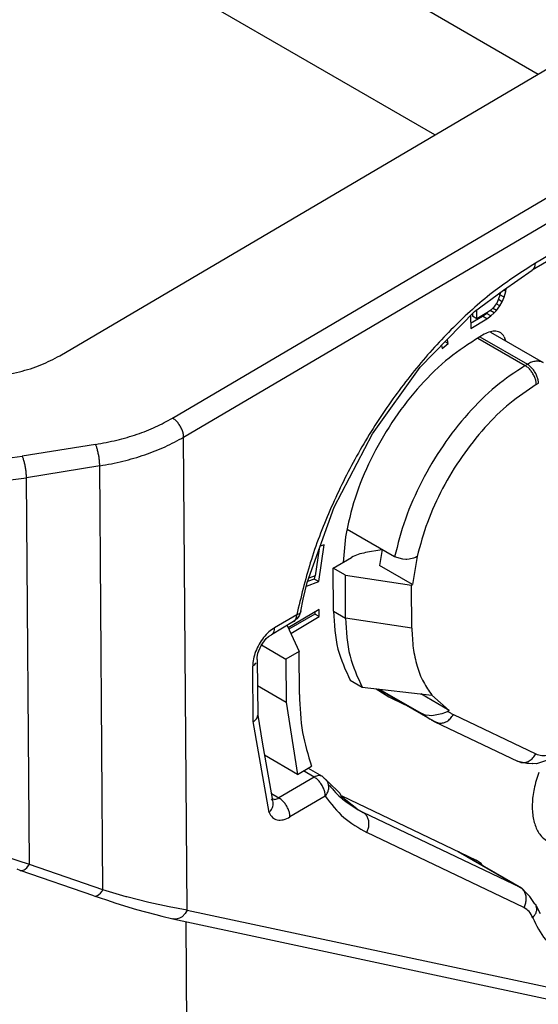
# Model space of a CAD drawing. Units: millimetres. Extents: x 0 to 297, y 0 to 210.
# Drawn here: x 263 to 270, y 132 to 145 of the extents above; entities that cross this region are included whole.
import ezdxf

# ---------------------------------------------------------------- set-up
doc = ezdxf.new("R2010")
doc.units = ezdxf.units.MM

msp = doc.modelspace()

# ---------------------------------------------------------------- linework, layer by layer
at = {"color": 2, "linetype": 'Continuous'}
for p, q in [((259.203, 150.374), (269.654, 144.326)), ((268.327, 143.544), (259.214, 148.818)), ((263.517, 140.712), (270.121, 144.601)), ((264.962, 139.911), (271.536, 143.782)), ((265.104, 139.667), (271.678, 143.538)), ((270.324, 142.316), (269.617, 141.9)), ((270.284, 142.226), (269.577, 141.809)), ((269.209, 141.551), (269.577, 141.809)), ((268.838, 141.28), (269.209, 141.551)), ((269.16, 141.49), (269.146, 141.441)), ((269.164, 141.518), (269.16, 141.49)), ((269.16, 141.492), (269.162, 141.495)), ((269.162, 141.495), (269.169, 141.522)), ((269.218, 141.462), (269.162, 141.495)), ((269.239, 141.537), (269.212, 141.553)), ((269.218, 141.462), (269.239, 141.537)), ((269.239, 141.537), (269.244, 141.576)), ((269.103, 141.36), (269.082, 141.333)), ((269.125, 141.393), (269.103, 141.36)), ((269.161, 141.352), (269.115, 141.379)), ((269.118, 141.292), (269.161, 141.352)), ((269.146, 141.441), (269.125, 141.393)), ((269.19, 141.404), (269.142, 141.432)), ((269.161, 141.352), (269.19, 141.404)), ((269.19, 141.404), (269.218, 141.462)), ((268.141, 140.563), (268.838, 141.28)), ((268.785, 141.227), (268.787, 141.063)), ((268.809, 141.25), (268.809, 141.218)), ((268.865, 141.185), (268.865, 141.3)), ((268.995, 141.262), (268.865, 141.185)), ((268.939, 141.218), (268.99, 141.255)), ((268.99, 141.255), (269.003, 141.268)), ((269.046, 141.222), (268.99, 141.255)), ((269.046, 141.298), (268.995, 141.262)), ((269.089, 141.262), (269.037, 141.292)), ((269.082, 141.333), (269.046, 141.298)), ((269.046, 141.222), (269.089, 141.262)), ((269.118, 141.292), (269.069, 141.321)), ((269.089, 141.262), (269.118, 141.292)), ((268.786, 141.128), (268.939, 141.218)), ((268.787, 141.063), (268.996, 141.186)), ((268.865, 141.185), (268.809, 141.218)), ((268.996, 141.186), (268.939, 141.218)), ((268.996, 141.186), (269.046, 141.222)), ((268.962, 140.987), (268.849, 140.92)), ((269.04, 141.016), (269.717, 140.623)), ((268.422, 140.804), (268.5, 140.867)), ((268.5, 140.867), (268.459, 140.891)), ((268.5, 140.867), (268.489, 140.922)), ((268.878, 140.937), (269.486, 140.585)), ((268.906, 140.954), (269.514, 140.602)), ((269.217, 140.956), (269.232, 140.904)), ((268.414, 140.845), (268.422, 140.804)), ((269.486, 140.585), (269.514, 140.602)), ((267.527, 139.71), (268.141, 140.563)), ((269.629, 140.341), (269.657, 140.358)), ((267.034, 138.771), (267.527, 139.71)), ((265.151, 133.6), (265.104, 139.667)), ((263.976, 139.574), (263.035, 139.422)), ((264.029, 139.299), (263.088, 139.147)), ((264.07, 133.858), (264.029, 139.299)), ((263.126, 134.185), (263.088, 139.147)), ((266.69, 137.804), (267.034, 138.771)), ((267.811, 138.131), (267.202, 138.483)), ((267.179, 138.389), (267.151, 138.06)), ((266.843, 138.234), (266.793, 137.89)), ((266.837, 137.814), (266.907, 138.287)), ((266.907, 138.287), (266.855, 138.269)), ((267.649, 138.22), (267.439, 138.186)), ((267.65, 138.224), (267.617, 138.021)), ((267.025, 137.986), (267.26, 138.125)), ((267.916, 138.1), (267.811, 138.131)), ((267.956, 138.099), (267.916, 138.1)), ((267.968, 138.099), (267.956, 138.099)), ((267.996, 138.102), (267.968, 138.099)), ((268.052, 138.115), (267.996, 138.102)), ((268.1, 138.136), (268.041, 137.775)), ((268.077, 138.124), (268.052, 138.115)), ((268.1, 138.136), (268.077, 138.124)), ((267.029, 137.434), (267.025, 137.986)), ((267.179, 137.897), (267.025, 137.986)), ((268.041, 137.775), (267.617, 138.021)), ((266.781, 137.846), (266.694, 137.815)), ((266.793, 137.89), (266.711, 137.86)), ((266.787, 137.888), (266.781, 137.846)), ((266.837, 137.814), (266.781, 137.846)), ((267.179, 137.897), (268.029, 137.768)), ((267.183, 137.345), (267.179, 137.897)), ((266.64, 137.589), (266.69, 137.804)), ((266.679, 137.756), (266.837, 137.814)), ((268.029, 137.768), (268.041, 137.775)), ((268.033, 137.216), (268.029, 137.768)), ((266.608, 137.433), (266.64, 137.589)), ((266.844, 137.456), (266.447, 137.222)), ((266.845, 137.365), (266.844, 137.456)), ((266.271, 137.223), (266.556, 137.39)), ((266.789, 137.398), (266.456, 137.202)), ((266.48, 137.15), (266.845, 137.365)), ((266.558, 137.338), (266.516, 137.3)), ((266.585, 137.375), (266.558, 137.338)), ((266.59, 137.386), (266.585, 137.375)), ((266.608, 137.433), (266.59, 137.386)), ((266.788, 137.423), (266.789, 137.398)), ((266.845, 137.365), (266.789, 137.398)), ((267.029, 137.434), (267.183, 137.345)), ((268.033, 137.216), (267.183, 137.345)), ((266.516, 137.3), (266.232, 137.132)), ((266.433, 137.251), (266.586, 136.919)), ((266.098, 136.996), (266.162, 137.085)), ((266.162, 137.085), (266.192, 137.109)), ((266.192, 137.109), (266.232, 137.132)), ((266.055, 136.896), (266.098, 136.996)), ((266.102, 137.001), (266.417, 136.819)), ((266.047, 136.842), (266.055, 136.896)), ((266.05, 136.815), (266.047, 136.842)), ((266.05, 136.815), (266.055, 136.1)), ((266.586, 136.919), (266.417, 136.819)), ((266.417, 136.819), (266.421, 136.267)), ((266.59, 136.367), (266.586, 136.919)), ((265.997, 136.017), (265.991, 136.731)), ((266.052, 136.48), (266.421, 136.267)), ((267.241, 136.548), (267.395, 136.458)), ((267.395, 136.458), (268.289, 136.356)), ((267.575, 136.437), (267.738, 136.334)), ((268.268, 136.047), (267.599, 136.434)), ((267.623, 136.431), (268.162, 136.12)), ((267.738, 136.334), (267.937, 136.239)), ((268.512, 136.161), (268.147, 136.372)), ((268.289, 136.356), (268.512, 136.161)), ((266.421, 136.267), (266.566, 135.341)), ((266.055, 136.1), (266.11, 135.755)), ((268.204, 136.102), (268.162, 136.12)), ((268.162, 136.12), (268.268, 136.047)), ((268.209, 136.101), (268.204, 136.102)), ((268.253, 136.094), (268.209, 136.101)), ((268.288, 136.092), (268.253, 136.094)), ((268.338, 136.012), (268.268, 136.047)), ((268.419, 136.116), (268.288, 136.092)), ((268.464, 136.134), (268.419, 136.116)), ((268.492, 136.149), (268.464, 136.134)), ((268.512, 136.161), (268.492, 136.149)), ((268.565, 136.11), (269.623, 135.604)), ((266.201, 134.852), (265.997, 136.017)), ((268.282, 136.04), (268.328, 136.016)), ((268.328, 136.016), (269.386, 135.51)), ((268.338, 136.012), (268.328, 136.016)), ((268.371, 136), (268.338, 136.012)), ((266.11, 135.755), (266.221, 135.153)), ((266.566, 135.341), (266.141, 135.588)), ((269.872, 135.556), (269.631, 135.475)), ((266.566, 135.341), (266.745, 135.446)), ((266.701, 135.42), (266.88, 135.316)), ((269.396, 135.506), (269.386, 135.51)), ((269.43, 135.494), (269.396, 135.506)), ((269.508, 135.482), (269.396, 135.506)), ((269.532, 135.479), (269.508, 135.482)), ((269.575, 135.478), (269.532, 135.479)), ((269.58, 135.479), (269.575, 135.478)), ((269.631, 135.475), (269.58, 135.479)), ((266.779, 135.305), (266.326, 135.039)), ((266.779, 135.305), (266.641, 135.385)), ((266.943, 135.259), (266.88, 135.316)), ((266.946, 135.255), (266.943, 135.259)), ((266.946, 135.255), (266.958, 135.244)), ((266.958, 135.244), (267.107, 135.099)), ((266.221, 135.153), (266.244, 135.007)), ((266.23, 135.094), (266.326, 135.039)), ((266.922, 135.061), (266.469, 134.794)), ((267.107, 135.099), (267.126, 135.063)), ((267.126, 135.063), (267.325, 134.901)), ((267.133, 135.065), (268.857, 134.241)), ((266.226, 135.027), (266.244, 135.007)), ((266.272, 135.019), (266.241, 135.025)), ((267.327, 134.899), (267.407, 134.853)), ((267.342, 134.887), (267.407, 134.853)), ((269.425, 133.889), (267.407, 134.853)), ((269.47, 133.631), (267.453, 134.596)), ((263.126, 134.185), (262.822, 134.284)), ((268.625, 134.351), (269.425, 133.889)), ((269.443, 133.879), (268.635, 134.347)), ((263.093, 134.143), (263.116, 134.17)), ((263.116, 134.17), (263.126, 134.185)), ((264.07, 133.858), (263.126, 134.185)), ((268.923, 134.196), (268.857, 134.241)), ((268.94, 134.17), (268.923, 134.196)), ((263.009, 134.109), (262.971, 134.125)), ((263.009, 134.109), (263.022, 134.106)), ((263.953, 133.781), (263.009, 134.109)), ((263.022, 134.106), (263.03, 134.106)), ((263.03, 134.106), (263.057, 134.115)), ((263.057, 134.115), (263.073, 134.125)), ((263.073, 134.125), (263.093, 134.143)), ((263.953, 133.781), (263.966, 133.779)), ((263.953, 133.781), (264.115, 133.73)), ((263.966, 133.779), (263.974, 133.779)), ((263.974, 133.779), (264.001, 133.787)), ((264.001, 133.787), (264.017, 133.798)), ((264.017, 133.798), (264.037, 133.815)), ((264.037, 133.815), (264.06, 133.843)), ((264.06, 133.843), (264.07, 133.858)), ((264.368, 133.771), (264.07, 133.858)), ((269.506, 133.812), (269.443, 133.879)), ((269.545, 133.773), (269.506, 133.812)), ((269.578, 133.724), (269.545, 133.773)), ((264.115, 133.73), (264.236, 133.689)), ((264.236, 133.689), (264.501, 133.609)), ((264.374, 133.77), (264.368, 133.771)), ((264.657, 133.697), (264.374, 133.77)), ((264.917, 133.641), (264.657, 133.697)), ((269.607, 133.685), (269.578, 133.724)), ((269.612, 133.674), (269.607, 133.685)), ((269.625, 133.661), (269.612, 133.674)), ((269.627, 133.656), (269.625, 133.661)), ((269.627, 133.656), (269.679, 133.557)), ((264.501, 133.609), (264.746, 133.542)), ((264.746, 133.542), (264.827, 133.523)), ((264.827, 133.523), (264.967, 133.487)), ((265.151, 133.6), (264.917, 133.641)), ((265.123, 133.554), (265.084, 133.515)), ((265.151, 133.6), (265.123, 133.554)), ((265.151, 133.6), (269.964, 132.571)), ((264.971, 133.486), (264.967, 133.487)), ((264.967, 133.487), (269.78, 132.457)), ((264.987, 133.484), (264.971, 133.486)), ((265.02, 133.486), (264.987, 133.484)), ((265.053, 133.496), (265.02, 133.486)), ((265.084, 133.515), (265.053, 133.496)), ((265.23, 121.063), (265.137, 133.45))]:
    msp.add_line(p, q, dxfattribs=at)
for points, knots in [([(269.617, 141.9), (269.441, 141.786), (269.078, 141.552), (268.58, 141.105), (268.107, 140.59), (267.674, 140.012), (267.292, 139.389), (266.973, 138.735), (266.718, 138.069), (266.609, 137.613), (266.556, 137.39)], [0, 0, 0, 0, 0.626705, 1.295805, 1.998228, 2.722846, 3.457273, 4.188596, 4.904067, 5.59181, 5.59181, 5.59181, 5.59181]), ([(269.577, 141.809), (269.583, 141.814), (269.595, 141.823), (269.608, 141.845), (269.616, 141.871), (269.616, 141.89), (269.617, 141.9)], [0, 0, 0, 0, 0.0224497, 0.0465102, 0.0732966, 0.1032805, 0.1032805, 0.1032805, 0.1032805]), ([(269.217, 140.956), (269.203, 140.974), (269.177, 141.009), (269.109, 141.031), (269.034, 141.023), (268.988, 141), (268.962, 140.987)], [0, 0, 0, 0, 0.0656264, 0.1300313, 0.2020359, 0.2863345, 0.2863345, 0.2863345, 0.2863345]), ([(268.849, 140.92), (268.718, 140.832), (268.445, 140.649), (268.088, 140.283), (267.765, 139.859), (267.498, 139.388), (267.291, 138.897), (267.216, 138.556), (267.179, 138.389)], [0, 0, 0, 0, 0.47236, 0.984862, 1.522975, 2.069342, 2.605753, 3.11503, 3.11503, 3.11503, 3.11503]), ([(261.254, 140.7), (261.334, 140.66), (261.5, 140.575), (261.777, 140.494), (262.076, 140.443), (262.386, 140.427), (262.696, 140.446), (262.994, 140.5), (263.272, 140.584), (263.437, 140.67), (263.517, 140.712)], [0, 0, 0, 0, 0.268325, 0.557686, 0.862242, 1.174811, 1.487558, 1.792636, 2.082819, 2.352189, 2.352189, 2.352189, 2.352189]), ([(269.716, 140.624), (269.701, 140.63), (269.672, 140.643), (269.62, 140.643), (269.566, 140.63), (269.532, 140.612), (269.514, 140.602)], [0, 0, 0, 0, 0.0464495, 0.0956803, 0.1503868, 0.2115328, 0.2115328, 0.2115328, 0.2115328]), ([(269.657, 140.358), (269.656, 140.373), (269.653, 140.404), (269.638, 140.451), (269.616, 140.497), (269.586, 140.539), (269.553, 140.576), (269.527, 140.594), (269.514, 140.602)], [0, 0, 0, 0, 0.0451089, 0.0945973, 0.1464786, 0.1984162, 0.2480659, 0.2934162, 0.2934162, 0.2934162, 0.2934162]), ([(269.486, 140.585), (269.358, 140.5), (269.091, 140.323), (268.741, 139.97), (268.421, 139.561), (268.152, 139.105), (267.938, 138.627), (267.852, 138.294), (267.811, 138.131)], [0, 0, 0, 0, 0.460264, 0.958638, 1.482235, 2.015585, 2.542286, 3.046567, 3.046567, 3.046567, 3.046567]), ([(269.629, 140.341), (269.627, 140.356), (269.625, 140.388), (269.61, 140.434), (269.587, 140.481), (269.558, 140.523), (269.525, 140.559), (269.498, 140.577), (269.486, 140.585)], [0, 0, 0, 0, 0.0451089, 0.0945973, 0.1464786, 0.1984162, 0.2480659, 0.2934162, 0.2934162, 0.2934162, 0.2934162]), ([(269.629, 140.341), (269.513, 140.264), (269.273, 140.105), (268.957, 139.789), (268.666, 139.422), (268.42, 139.014), (268.222, 138.584), (268.14, 138.283), (268.1, 138.136)], [0, 0, 0, 0, 0.414583, 0.863052, 1.33432, 1.815043, 2.291011, 2.748446, 2.748446, 2.748446, 2.748446]), ([(260.138, 139.861), (260.269, 139.792), (260.543, 139.65), (260.997, 139.506), (261.486, 139.404), (261.999, 139.356), (262.52, 139.355), (262.864, 139.4), (263.035, 139.422)], [0, 0, 0, 0, 0.445191, 0.922373, 1.424229, 1.941674, 2.464605, 2.982576, 2.982576, 2.982576, 2.982576]), ([(263.976, 139.574), (264.067, 139.591), (264.246, 139.624), (264.504, 139.7), (264.744, 139.792), (264.89, 139.872), (264.962, 139.911)], [0, 0, 0, 0, 0.278063, 0.546997, 0.804264, 1.047822, 1.047822, 1.047822, 1.047822]), ([(265.104, 139.667), (265.103, 139.682), (265.101, 139.714), (265.086, 139.76), (265.063, 139.807), (265.034, 139.849), (265.001, 139.885), (264.974, 139.903), (264.962, 139.911)], [0, 0, 0, 0, 0.0451089, 0.0945973, 0.1464786, 0.1984162, 0.2480659, 0.2934162, 0.2934162, 0.2934162, 0.2934162]), ([(259.997, 139.615), (260.138, 139.542), (260.43, 139.391), (260.914, 139.237), (261.436, 139.128), (261.983, 139.076), (262.538, 139.076), (262.906, 139.123), (263.088, 139.147)], [0, 0, 0, 0, 0.47487, 0.983865, 1.519177, 2.071118, 2.628912, 3.181414, 3.181414, 3.181414, 3.181414]), ([(264.029, 139.299), (264.128, 139.317), (264.324, 139.353), (264.605, 139.437), (264.867, 139.537), (265.027, 139.625), (265.104, 139.667)], [0, 0, 0, 0, 0.303342, 0.596724, 0.877379, 1.143078, 1.143078, 1.143078, 1.143078]), ([(264.029, 139.299), (264.028, 139.314), (264.027, 139.347), (264.021, 139.396), (264.013, 139.446), (264.002, 139.494), (263.991, 139.537), (263.98, 139.562), (263.976, 139.574)], [0, 0, 0, 0, 0.0459076, 0.0966066, 0.1488113, 0.1991188, 0.2442741, 0.2814445, 0.2814445, 0.2814445, 0.2814445]), ([(263.088, 139.147), (263.088, 139.162), (263.087, 139.195), (263.081, 139.244), (263.073, 139.294), (263.062, 139.342), (263.05, 139.385), (263.04, 139.411), (263.035, 139.422)], [0, 0, 0, 0, 0.0459076, 0.0966066, 0.1488113, 0.1991188, 0.2442741, 0.2814445, 0.2814445, 0.2814445, 0.2814445]), ([(267.439, 138.186), (267.407, 138.179), (267.344, 138.167), (267.287, 138.138), (267.26, 138.125)], [0, 0, 0, 0, 0.0993653, 0.1903086, 0.1903086, 0.1903086, 0.1903086]), ([(266.6, 137.413), (266.603, 137.417), (266.61, 137.425), (266.611, 137.435), (266.611, 137.44)], [0, 0, 0, 0, 0.01562477, 0.03028762, 0.03028762, 0.03028762, 0.03028762]), ([(266.516, 137.3), (266.522, 137.304), (266.535, 137.313), (266.547, 137.335), (266.555, 137.361), (266.555, 137.38), (266.556, 137.39)], [0, 0, 0, 0, 0.0224503, 0.0465114, 0.0732985, 0.1032832, 0.1032832, 0.1032832, 0.1032832]), ([(266.556, 137.39), (266.565, 137.393), (266.581, 137.398), (266.594, 137.408), (266.6, 137.413)], [0, 0, 0, 0, 0.02760514, 0.04998909, 0.04998909, 0.04998909, 0.04998909]), ([(267.029, 137.434), (267.037, 137.269), (267.051, 136.96), (267.181, 136.679), (267.241, 136.548)], [0, 0, 0, 0, 0.4895603, 0.9189457, 0.9189457, 0.9189457, 0.9189457]), ([(267.183, 137.345), (267.191, 137.18), (267.205, 136.87), (267.335, 136.59), (267.395, 136.458)], [0, 0, 0, 0, 0.4895603, 0.9189457, 0.9189457, 0.9189457, 0.9189457]), ([(266.271, 137.223), (266.246, 137.205), (266.194, 137.17), (266.128, 137.096), (266.07, 137.011), (266.026, 136.918), (265.997, 136.825), (265.993, 136.761), (265.991, 136.731)], [0, 0, 0, 0, 0.0909982, 0.1904553, 0.294373, 0.3980987, 0.4970071, 0.5871845, 0.5871845, 0.5871845, 0.5871845]), ([(266.232, 137.132), (266.238, 137.137), (266.25, 137.146), (266.263, 137.168), (266.27, 137.194), (266.271, 137.213), (266.271, 137.223)], [0, 0, 0, 0, 0.0224494, 0.0465096, 0.0732957, 0.1032791, 0.1032791, 0.1032791, 0.1032791]), ([(268.033, 137.216), (268.036, 137.131), (268.043, 136.967), (268.093, 136.735), (268.17, 136.527), (268.251, 136.412), (268.289, 136.356)], [0, 0, 0, 0, 0.2554003, 0.4917731, 0.7100731, 0.9130563, 0.9130563, 0.9130563, 0.9130563]), ([(265.991, 136.731), (266.001, 136.737), (266.018, 136.749), (266.031, 136.765), (266.037, 136.773)], [0, 0, 0, 0, 0.03320806, 0.06268379, 0.06268379, 0.06268379, 0.06268379]), ([(266.59, 136.367), (266.597, 136.202), (266.609, 135.889), (266.701, 135.589), (266.745, 135.446)], [0, 0, 0, 0, 0.4903095, 0.9366007, 0.9366007, 0.9366007, 0.9366007]), ([(265.997, 136.017), (266.005, 136.022), (266.022, 136.033), (266.04, 136.054), (266.053, 136.076), (266.054, 136.092), (266.055, 136.1)], [0, 0, 0, 0, 0.0307571, 0.0583215, 0.0831616, 0.106393, 0.106393, 0.106393, 0.106393]), ([(268.371, 136), (268.39, 135.999), (268.427, 135.997), (268.482, 136.019), (268.531, 136.057), (268.553, 136.092), (268.565, 136.11)], [0, 0, 0, 0, 0.0540073, 0.11144, 0.1724718, 0.2359205, 0.2359205, 0.2359205, 0.2359205]), ([(268.492, 136.149), (268.504, 136.142), (268.528, 136.128), (268.552, 136.116), (268.565, 136.11)], [0, 0, 0, 0, 0.04123346, 0.08250528, 0.08250528, 0.08250528, 0.08250528]), ([(269.623, 135.604), (269.648, 135.595), (269.701, 135.577), (269.792, 135.588), (269.885, 135.623), (269.979, 135.684), (270.07, 135.765), (270.123, 135.831), (270.15, 135.865)], [0, 0, 0, 0, 0.0791378, 0.1664663, 0.265679, 0.3773787, 0.4998881, 0.6300406, 0.6300406, 0.6300406, 0.6300406]), ([(269.43, 135.494), (269.448, 135.493), (269.486, 135.491), (269.54, 135.513), (269.589, 135.551), (269.612, 135.586), (269.623, 135.604)], [0, 0, 0, 0, 0.0540075, 0.1114405, 0.1724725, 0.2359215, 0.2359215, 0.2359215, 0.2359215]), ([(266.88, 135.316), (266.873, 135.319), (266.859, 135.326), (266.833, 135.326), (266.806, 135.319), (266.788, 135.31), (266.779, 135.305)], [0, 0, 0, 0, 0.0231377, 0.0479588, 0.0756164, 0.1065785, 0.1065785, 0.1065785, 0.1065785]), ([(266.922, 135.061), (266.921, 135.076), (266.918, 135.108), (266.903, 135.154), (266.881, 135.201), (266.851, 135.243), (266.818, 135.279), (266.792, 135.297), (266.779, 135.305)], [0, 0, 0, 0, 0.0451089, 0.0945973, 0.1464786, 0.1984162, 0.2480659, 0.2934162, 0.2934162, 0.2934162, 0.2934162]), ([(266.96, 135.226), (266.954, 135.24), (266.941, 135.268), (266.916, 135.285), (266.904, 135.294)], [0, 0, 0, 0, 0.04485195, 0.09030516, 0.09030516, 0.09030516, 0.09030516]), ([(269.661, 135.363), (269.638, 135.295), (269.596, 135.163), (269.572, 134.967), (269.581, 134.788), (269.628, 134.636), (269.71, 134.514), (269.791, 134.471), (269.83, 134.451)], [0, 0, 0, 0, 0.214837, 0.413405, 0.591379, 0.747811, 0.886688, 1.01775, 1.01775, 1.01775, 1.01775]), ([(266.922, 135.061), (266.931, 135.074), (266.949, 135.099), (266.965, 135.142), (266.97, 135.186), (266.964, 135.213), (266.96, 135.226)], [0, 0, 0, 0, 0.0477103, 0.0930522, 0.1357693, 0.1762587, 0.1762587, 0.1762587, 0.1762587]), ([(266.971, 135.202), (267.026, 135.14), (267.134, 135.016), (267.273, 134.93), (267.342, 134.887)], [0, 0, 0, 0, 0.2472265, 0.4887276, 0.4887276, 0.4887276, 0.4887276]), ([(266.272, 135.019), (266.281, 135.021), (266.3, 135.025), (266.317, 135.034), (266.326, 135.039)], [0, 0, 0, 0, 0.0273547, 0.05792953, 0.05792953, 0.05792953, 0.05792953]), ([(266.469, 134.794), (266.468, 134.81), (266.465, 134.841), (266.45, 134.888), (266.428, 134.934), (266.399, 134.976), (266.365, 135.012), (266.339, 135.03), (266.326, 135.039)], [0, 0, 0, 0, 0.0451089, 0.0945973, 0.1464786, 0.1984162, 0.2480659, 0.2934162, 0.2934162, 0.2934162, 0.2934162]), ([(266.922, 135.061), (266.996, 134.964), (267.142, 134.773), (267.35, 134.654), (267.453, 134.596)], [0, 0, 0, 0, 0.3622383, 0.7122249, 0.7122249, 0.7122249, 0.7122249]), ([(266.201, 134.852), (266.211, 134.864), (266.231, 134.886), (266.249, 134.925), (266.256, 134.965), (266.251, 134.99), (266.248, 135.002)], [0, 0, 0, 0, 0.0455, 0.0878692, 0.1272741, 0.164722, 0.164722, 0.164722, 0.164722]), ([(266.201, 134.852), (266.213, 134.83), (266.236, 134.785), (266.307, 134.751), (266.39, 134.755), (266.441, 134.781), (266.469, 134.794)], [0, 0, 0, 0, 0.0753556, 0.1457437, 0.2233944, 0.3156625, 0.3156625, 0.3156625, 0.3156625]), ([(267.453, 134.596), (267.46, 134.612), (267.475, 134.643), (267.483, 134.694), (267.481, 134.744), (267.467, 134.789), (267.442, 134.828), (267.418, 134.845), (267.407, 134.853)], [0, 0, 0, 0, 0.0521719, 0.1034678, 0.1529053, 0.1999206, 0.2445638, 0.2875757, 0.2875757, 0.2875757, 0.2875757]), ([(269.443, 133.879), (269.44, 133.881), (269.434, 133.884), (269.428, 133.887), (269.425, 133.889)], [0, 0, 0, 0, 0.01049112, 0.02099311, 0.02099311, 0.02099311, 0.02099311]), ([(269.47, 133.631), (269.478, 133.647), (269.492, 133.678), (269.501, 133.729), (269.499, 133.779), (269.485, 133.824), (269.46, 133.863), (269.436, 133.88), (269.425, 133.889)], [0, 0, 0, 0, 0.0521719, 0.1034678, 0.1529053, 0.1999206, 0.2445638, 0.2875757, 0.2875757, 0.2875757, 0.2875757]), ([(269.583, 133.502), (269.593, 133.514), (269.612, 133.536), (269.63, 133.574), (269.638, 133.614), (269.632, 133.639), (269.629, 133.652)], [0, 0, 0, 0, 0.0453827, 0.0875999, 0.1268393, 0.164139, 0.164139, 0.164139, 0.164139]), ([(269.583, 133.502), (269.57, 133.53), (269.544, 133.584), (269.494, 133.616), (269.47, 133.631)], [0, 0, 0, 0, 0.0906336, 0.1740803, 0.1740803, 0.1740803, 0.1740803]), ([(269.583, 133.502), (269.63, 133.404), (269.722, 133.214), (269.979, 133.021), (270.295, 132.946), (270.509, 132.988), (270.622, 133.011)], [0, 0, 0, 0, 0.324791, 0.623838, 0.929609, 1.271311, 1.271311, 1.271311, 1.271311])]:
    msp.add_open_spline(points, degree=3, knots=knots, dxfattribs=at)

doc.saveas('drawing.dxf')
